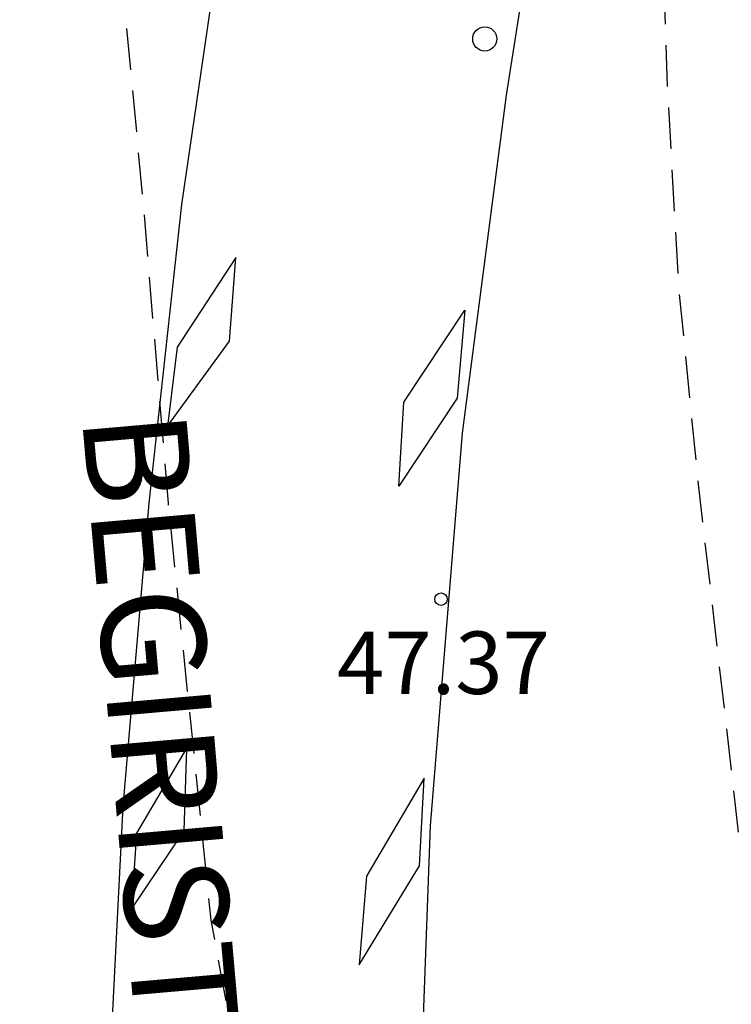
# Model space of a CAD drawing. Units: metres. Extents: x 583444 to 583795, y 4794539 to 4794790.
# Drawn here: x 583673 to 583682, y 4794580 to 4794592 of the extents above; entities that cross this region are included whole.
import ezdxf

# ---------------------------------------------------------------- set-up
doc = ezdxf.new("R2010")
doc.units = ezdxf.units.M
doc.header["$MEASUREMENT"] = 0
doc.linetypes.add('TRAZOS_NORMALES', pattern=[0.75, 0.5, -0.25])
for name, color, linetype in [('020194', 31, 'TRAZOS_NORMALES'), ('020195', 30, 'TRAZOS_NORMALES'), ('020204', 9, 'Continuous'), ('020308', 9, 'Continuous'), ('080306', 9, 'Continuous'), ('260101', 9, 'Continuous'), ('260202', 9, 'Continuous')]:
    doc.layers.add(name, color=color, linetype=linetype)
doc.styles.add('ARIAL', font='arial.ttf', dxfattribs={"height": 1})
doc.styles.add('ARIALI', font='ariali.ttf', dxfattribs={"height": 1})

# ---------------------------------------------------------------- blocks, each defined once
blk = doc.blocks.new('HUEPIV')
blk.add_circle((0, 0), 0.145)
blk = doc.blocks.new('COTAPU')
blk.add_circle((0, 0), 0.075)

msp = doc.modelspace()

# ---------------------------------------------------------------- linework, layer by layer
at = {"layer": '020194', "elevation": 47.64, "flags": 128}
msp.add_lwpolyline([(583689.584, 4794540.777), (583688.494, 4794543.057), (583687.804, 4794544.527), (583685.814, 4794549.736), (583685.414, 4794550.616), (583684.924, 4794551.396), (583684.384, 4794552.446), (583683.664, 4794553.906), (583683.084, 4794555.216), (583682.683, 4794556.159), (583682.472, 4794556.66), (583681.682, 4794558.823), (583680.739, 4794561.442), (583679.76, 4794564.822), (583678.668, 4794568.443), (583677.648, 4794571.952), (583676.722, 4794575.265), (583676.047, 4794577.643), (583675.674, 4794579.185), (583675.3, 4794581.175), (583674.787, 4794586.183), (583674.482, 4794589.845), (583673.746, 4794597.612), (583673.458, 4794602.061), (583673.107, 4794604.252), (583672.729, 4794605.987), (583672.024, 4794607.743), (583670.581, 4794609.767), (583670.082, 4794609.924)], dxfattribs=at)
at = {"layer": '020195', "elevation": 47.14, "flags": 128}
msp.add_lwpolyline([(583676.178, 4794629.382), (583676.72, 4794629.207), (583677.325, 4794628.372), (583678.034, 4794626.95), (583678.626, 4794625.404), (583679.174, 4794623.881), (583679.735, 4794622.33), (583680.306, 4794620.398), (583680.845, 4794618.713), (583681.291, 4794617.032), (583681.369, 4794615.288), (583681.43, 4794612.726), (583681.274, 4794609.161), (583680.905, 4794601.526), (583680.766, 4794598.896), (583680.717, 4794595.873), (583680.702, 4794593.454), (583680.782, 4794591.173), (583680.915, 4794588.794), (583680.983, 4794588.105), (583681.155, 4794586.376), (583681.475, 4794583.626), (583682.025, 4794578.736), (583682.195, 4794574.886), (583682.435, 4794571.736), (583682.835, 4794569.856)], dxfattribs=at)
at = {"layer": '260101', "flags": 128}
for points in [[(583702.475, 4794676.923), (583701.705, 4794673.776), (583700.82, 4794670.587), (583699.776, 4794667.265), (583698.375, 4794663.119), (583696.262, 4794657.34), (583693.7, 4794650.762), (583691.08, 4794644.093), (583687.415, 4794634.767), (583684.09, 4794626.198), (583682.972, 4794622.984), (583681.732, 4794619.213), (583680.49, 4794615.184), (583679.38, 4794611.479), (583678.113, 4794606.5), (583677.377, 4794603.445), (583676.71, 4794600.206), (583675.928, 4794596.302), (583675.376, 4794592.737), (583674.944, 4794589.772)], [(583682.56, 4794546.002), (583681.515, 4794549.329), (583680.461, 4794553.222), (583679.564, 4794557.423), (583678.926, 4794561.042), (583678.405, 4794564.978), (583677.956, 4794569.699), (583677.732, 4794574.376), (583677.769, 4794577.721), (583677.937, 4794582.307), (583678.321, 4794587.026), (583678.848, 4794591.087), (583679.557, 4794595.591), (583680.452, 4794600.31), (583682.058, 4794607.197), (583684.277, 4794614.981), (583685.238, 4794618.278), (583686.954, 4794623.406), (583689.358, 4794629.843), (583692.656, 4794638.218), (583695.259, 4794644.929)], [(583674.944, 4794589.772), (583674.554, 4794586.185), (583674.24, 4794582.54), (583674.06, 4794578.974), (583674.035, 4794575.838), (583674.075, 4794572.368), (583674.295, 4794568.748), (583674.524, 4794565.888), (583674.958, 4794562.932), (583675.457, 4794559.512), (583676.105, 4794555.819), (583676.684, 4794553.069), (583677.512, 4794549.779), (583678.441, 4794546.685), (583679.654, 4794543.047), (583680.654, 4794540.187)], [(583674.892, 4794588.059), (583674.778, 4794587.11), (583675.521, 4794588.13), (583675.599, 4794589.134), (583674.892, 4794588.059)], [(583677.557, 4794586.386), (583677.616, 4794587.395), (583678.348, 4794588.504), (583678.255, 4794587.446), (583677.557, 4794586.386)], [(583674.349, 4794581.318), (583674.408, 4794582.217), (583675.005, 4794583.232), (583674.972, 4794582.248), (583674.349, 4794581.318)], [(583677.806, 4794581.826), (583677.86, 4794582.88), (583677.168, 4794581.701), (583677.079, 4794580.637), (583677.806, 4794581.826)]]:
    msp.add_lwpolyline(points, dxfattribs=at)

# ---------------------------------------------------------------- block references
at = {"layer": '020204', "rotation": 359.9987685839998}
msp.add_blockref('COTAPU', (583678.063, 4794585.03, 47.368), dxfattribs=at)
at = {"layer": '260202', "rotation": 359.9987685839998}
msp.add_blockref('HUEPIV', (583678.588, 4794591.761), dxfattribs=at)

# ---------------------------------------------------------------- texts
at = {"layer": '020308', "style": 'ARIAL'}
msp.add_text('47.37', height=0.75, rotation=359.9988, dxfattribs=at).set_placement((583676.814, 4794583.891))
at = {"layer": '080306', "style": 'ARIALI'}
msp.add_text('BEGIRISTAIN DOKTOREAREN PASEALEKUA', height=1.25, rotation=275, dxfattribs=at).set_placement((583673.746, 4794587.233))

doc.saveas('drawing.dxf')
